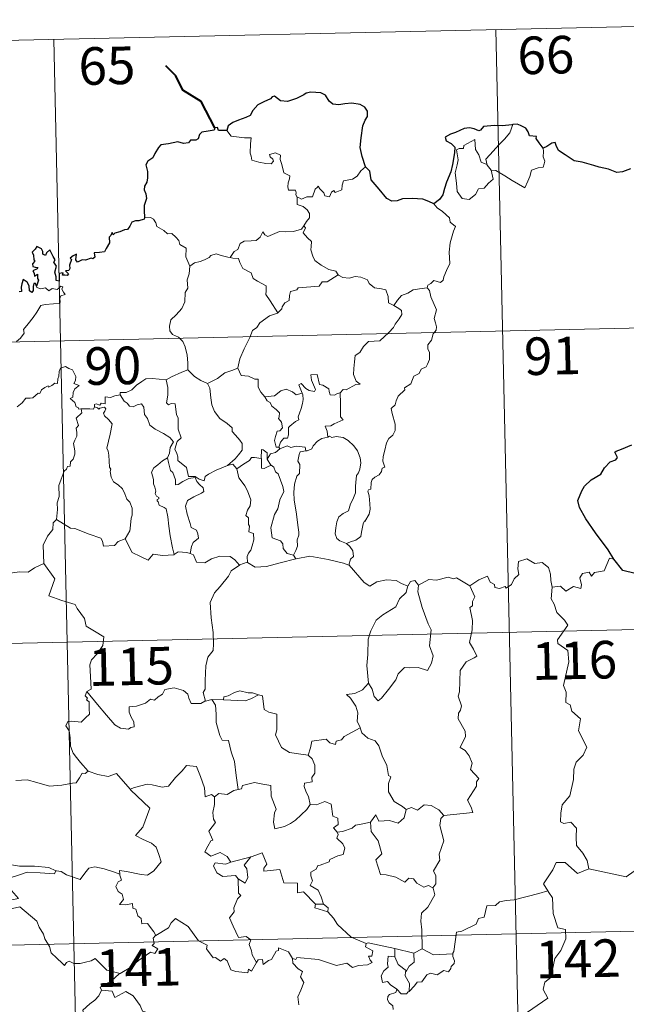
# Model space of a CAD drawing. Units: metres. Extents: x 650601 to 655121, y 4743566 to 4746635.
# Drawn here: x 651049 to 651170, y 4745677 to 4745874 of the extents above; entities that cross this region are included whole.
import ezdxf
from ezdxf.enums import TextEntityAlignment as Align

# ---------------------------------------------------------------- set-up
doc = ezdxf.new("R2010")
doc.units = ezdxf.units.M
doc.header["$MEASUREMENT"] = 0
doc.layers.add('Level 63', color=7, linetype='Continuous', lineweight=0)
doc.styles.add('Arial', font='ARIAL.TTF', dxfattribs={"height": 0.2})

msp = doc.modelspace()

# ---------------------------------------------------------------- linework, layer by layer
at = {"layer": 'Level 63', "linetype": 'Continuous', "lineweight": 0}
for points in [[(650967.91, 4745867.74), (651232.68, 4745873.64)], [(651144.42, 4745871.67), (651149.79, 4745630.8)], [(651056.16, 4745869.7), (651061.53, 4745628.84)], [(651142.69, 4745844.58), (651142.4, 4745845.75), (651143.23, 4745846.63), (651145.08, 4745848.72), (651146.16, 4745849.79), (651147.19, 4745851.03), (651147.79, 4745852.67)], [(651090.73, 4745851.5), (651091.61, 4745850.34), (651094.21, 4745850.02), (651095.55, 4745850.03), (651095.43, 4745848.87), (651095.4, 4745846.98), (651095.6, 4745846.37), (651095.72, 4745845.58), (651097.13, 4745845.15), (651098.51, 4745844.89), (651099.57, 4745844.87), (651100.05, 4745845.41), (651099.89, 4745845.81), (651099.37, 4745846.27), (651099.22, 4745846.69), (651100.43, 4745847.04), (651101.41, 4745846.58), (651101.39, 4745845.71), (651101.71, 4745844.7), (651102.09, 4745843.04), (651103.29, 4745842.47), (651103.22, 4745841.82), (651102.98, 4745841.08), (651102.91, 4745840.23), (651103.03, 4745839.58), (651104.43, 4745839.6), (651104.56, 4745839.07), (651104.47, 4745838.7), (651104.78, 4745838.14)], [(651143.45, 4745843.61), (651143.88, 4745841.75), (651142.93, 4745841.01), (651142.06, 4745840), (651140.96, 4745839.87), (651140.37, 4745838.72), (651139.11, 4745837.7), (651137.67, 4745837.91), (651136.69, 4745839.3), (651136.57, 4745840.95), (651136.3, 4745843.02), (651136.7, 4745844.65), (651136.86, 4745845.66), (651136.55, 4745847.62), (651137.11, 4745847.94), (651137.96, 4745847.93), (651138.02, 4745848.52), (651140.24, 4745849.69), (651140.33, 4745847.68), (651141.02, 4745846.67), (651141.49, 4745845.18)], [(651153.86, 4745847.96), (651153.89, 4745847.31), (651153.84, 4745846.25), (651154.21, 4745845.41), (651154.04, 4745844.82), (651153.85, 4745844.17), (651152.85, 4745844.04), (651151.52, 4745843.6), (651151.18, 4745842.34), (651150.79, 4745841.35), (651150.16, 4745840.04)], [(651118.36, 4745844.22), (651117.44, 4745843.44), (651116.7, 4745842.35), (651115.82, 4745841.79), (651114.01, 4745841.48), (651113.71, 4745840.55), (651113.69, 4745839.67), (651112.33, 4745839.15), (651112.06, 4745839.5), (651111.6, 4745839.18), (651111.19, 4745838.23), (651110.25, 4745838.48), (651110.05, 4745839.03), (651109.29, 4745839.88), (651108.94, 4745840.4), (651108.79, 4745840.15), (651108.31, 4745839.77), (651107.81, 4745838.27), (651106.65, 4745838.24), (651105.6, 4745837.79), (651104.91, 4745838.2), (651104.78, 4745838.14)], [(651141.49, 4745845.18), (651142.59, 4745844.71), (651142.69, 4745844.58)], [(651142.69, 4745844.58), (651143.45, 4745843.61)], [(651150.16, 4745840.04), (651147.67, 4745841.53), (651146.19, 4745842.48), (651144.38, 4745843.54), (651143.45, 4745843.61)], [(651104.78, 4745838.14), (651104.75, 4745836.71), (651105.96, 4745836.32), (651106.77, 4745835.68), (651107.23, 4745834.92), (651107.21, 4745834.06), (651106.63, 4745833.35), (651106.11, 4745832.49)], [(651132.05, 4745836.85), (651132.69, 4745836.08), (651133.78, 4745835.35), (651135.13, 4745834.08), (651135.3, 4745833.21), (651136.33, 4745832.33), (651135.94, 4745831.4), (651135.27, 4745829.09), (651135.08, 4745827.22), (651135.19, 4745824.95), (651134.54, 4745823.53), (651134.01, 4745822.26), (651133.9, 4745821.6), (651133.37, 4745821.15), (651132.04, 4745821.56), (651131.46, 4745820.91), (651130.84, 4745820.59), (651130.69, 4745820.05)], [(651074.29, 4745834.06), (651075.45, 4745834.12), (651076.06, 4745833.81), (651076.52, 4745833.03), (651076.73, 4745832.34), (651078.11, 4745831.51), (651078.85, 4745830.84), (651079.71, 4745830.93), (651080.55, 4745830.17), (651081.13, 4745829.54), (651081.34, 4745828.75), (651082.58, 4745827.97), (651082.51, 4745826.29), (651083.3, 4745824.42)], [(651091.36, 4745826.1), (651092.17, 4745827.34), (651092.9, 4745827.76), (651093.4, 4745828.93), (651094.17, 4745829.39), (651095.55, 4745829.46), (651096.59, 4745829.53), (651097.37, 4745830.2), (651097.89, 4745831.23), (651098.31, 4745830.67), (651098.9, 4745830.32), (651100.32, 4745830.93), (651101.22, 4745831.34), (651102.39, 4745831.25), (651104.03, 4745831.33), (651105.6, 4745831.76), (651106.11, 4745832.49)], [(651106.11, 4745832.49), (651106.38, 4745832.08), (651105.95, 4745831.07), (651106.8, 4745830.07), (651107.6, 4745829.31), (651107.55, 4745828.35), (651107.48, 4745827.64), (651107.89, 4745826.41), (651108.25, 4745825.54), (651109.52, 4745824.63), (651111.08, 4745823.75), (651112.44, 4745823.38), (651112.95, 4745822.65)], [(651083.3, 4745824.42), (651084.26, 4745825.06), (651085.37, 4745825.32), (651086.28, 4745825.68), (651087.16, 4745826.1), (651087.55, 4745826.5), (651088.59, 4745826.84), (651089.58, 4745826.54), (651090.93, 4745826.18), (651091.36, 4745826.1)], [(651083.3, 4745824.42), (651083.17, 4745822.86), (651082.8, 4745821.67), (651082.93, 4745820.02), (651082.37, 4745819.15), (651082.32, 4745817.3), (651081.74, 4745815.92), (651080.61, 4745814.66), (651079.56, 4745813.7), (651079.29, 4745812.41), (651079.35, 4745811.47), (651079.86, 4745810.77), (651081.09, 4745810.19), (651081.9, 4745809.33), (651082.39, 4745808.28), (651082.78, 4745806.6), (651082.91, 4745805.07), (651082.9, 4745803.66)], [(651091.36, 4745826.1), (651091.94, 4745825.97), (651093.02, 4745825.95), (651093.34, 4745825.16), (651093.91, 4745823.92), (651095.58, 4745823.1), (651095.96, 4745821.93), (651096.8, 4745821.4), (651098.58, 4745820.48), (651098.53, 4745819.46), (651098.51, 4745818.73), (651099.33, 4745817.45), (651100.91, 4745815.08)], [(651112.95, 4745822.65), (651110.74, 4745821.29), (651109.73, 4745821.25), (651109.14, 4745820.43), (651104.94, 4745820.1), (651104.67, 4745819.69), (651103.45, 4745819.35), (651103.21, 4745818.57), (651103.18, 4745817.54), (651102.28, 4745817.08), (651101.78, 4745816.26), (651101.71, 4745815.85), (651100.91, 4745815.08)], [(651112.95, 4745822.65), (651112.97, 4745822.6), (651113.85, 4745822.17), (651115.11, 4745822.02), (651116.3, 4745822.34), (651117.45, 4745822.2), (651118.81, 4745821.67), (651119.12, 4745820.92), (651120.18, 4745820.1), (651121.57, 4745819.87), (651122.45, 4745819.67), (651122.94, 4745818.35), (651122.98, 4745817.05), (651124.03, 4745816.56)], [(651048.75, 4745809.37), (651049.54, 4745810.05), (651050.25, 4745810.99), (651050.1, 4745811.72), (651051.03, 4745812.88), (651052.05, 4745814.14), (651052.82, 4745815.2), (651053.57, 4745816.53), (651054.44, 4745816.77), (651056.1, 4745816.85), (651057.41, 4745816.92), (651057.42, 4745817.25), (651057.39, 4745817.97), (651057.59, 4745818.48), (651058.44, 4745818.77), (651058.09, 4745819.21), (651057.76, 4745819.82), (651057.95, 4745820.29), (651057.61, 4745820.43), (651057.18, 4745820.02), (651056.86, 4745819.72), (651055.88, 4745819.96), (651055.17, 4745819.46), (651054.51, 4745820.1), (651053.56, 4745819.9), (651052.79, 4745820.12), (651052.71, 4745820.42)], [(651130.69, 4745820.05), (651131.13, 4745819.57), (651131.46, 4745818.3), (651132.54, 4745815.69), (651132.12, 4745813.95), (651132.33, 4745813.06), (651132.59, 4745812.25), (651132.46, 4745811.63), (651131.92, 4745810.87), (651131.59, 4745809.65), (651130.83, 4745808.67), (651130.85, 4745807.9), (651131.19, 4745807.14), (651131.16, 4745805.78), (651130.73, 4745804.85), (651130.52, 4745804.3), (651129.48, 4745803.81), (651129.07, 4745802.95), (651128.01, 4745802.44), (651127.74, 4745801.74), (651127.44, 4745800.88), (651126.2, 4745800.09), (651126.21, 4745799.68), (651124.93, 4745798.4), (651124.49, 4745797.5), (651124.33, 4745796.7), (651123.5, 4745795.94), (651123.74, 4745794.98), (651124.32, 4745792.87), (651124.31, 4745791.56), (651123.86, 4745790.62), (651123.03, 4745789.96), (651122.56, 4745789.13), (651122.23, 4745787.64), (651121.9, 4745786.39), (651121.83, 4745785.44), (651122.07, 4745784.84), (651122.27, 4745784.23), (651121.72, 4745784.05), (651121.61, 4745783.4), (651121.09, 4745782.74), (651120.26, 4745782.24), (651119.69, 4745781.8), (651119.51, 4745781.18), (651119.42, 4745779.85), (651118.96, 4745779.69), (651118.88, 4745779.45), (651119.09, 4745778.5), (651119.22, 4745776.94), (651119.33, 4745775.83), (651119.14, 4745774.87)], [(651124.03, 4745816.56), (651124.75, 4745817.6), (651125.58, 4745818.51), (651126.83, 4745819.02), (651127.89, 4745819.68), (651129.14, 4745819.9), (651130.69, 4745820.05)], [(651124.03, 4745816.56), (651125.05, 4745815.92), (651125.59, 4745815.52), (651125.61, 4745814.76), (651125.09, 4745813.9), (651124.28, 4745812.79), (651123.99, 4745812.14), (651123.04, 4745811.16), (651121.23, 4745809.46), (651118.97, 4745809.32), (651117.98, 4745808.37), (651117.24, 4745807.15), (651116.35, 4745806.53), (651116.21, 4745805.26), (651116.09, 4745803.96), (651116.02, 4745802.79), (651116.51, 4745801.41), (651117.3, 4745800.8), (651116.46, 4745800.78), (651114.55, 4745799.69), (651113.96, 4745799.74), (651113.31, 4745799.09)], [(650969.24, 4745807.52), (651322.27, 4745815.39)], [(651100.91, 4745815.08), (651100.8, 4745814.98), (651099.23, 4745814.48), (651097.3, 4745813.05), (651096.73, 4745812.18), (651095.81, 4745811.54), (651095.31, 4745810.14), (651094.2, 4745807.86), (651093.3, 4745805.92), (651092.89, 4745804.1), (651092.92, 4745804.04)], [(651061.66, 4745795.92), (651061.58, 4745795.92), (651061.2, 4745795.82), (651061.04, 4745796.17), (651060.66, 4745796.32), (651060.37, 4745797.19), (651059.45, 4745797.95), (651059.95, 4745798.25), (651060.02, 4745799.19), (651060.35, 4745799.91), (651061.22, 4745800.56), (651060.17, 4745800.96), (651060.51, 4745801.56), (651060.58, 4745802.39), (651059.91, 4745803.66), (651059.15, 4745803.99), (651058.5, 4745804.37), (651057.53, 4745804.02), (651057.27, 4745803.39), (651057.19, 4745802.43), (651056.97, 4745801.92), (651056.95, 4745800.96), (651056.36, 4745801.03), (651055.79, 4745800.53), (651055.09, 4745800.2), (651055.08, 4745800.51), (651054.39, 4745800.18), (651053.75, 4745799.67), (651053.42, 4745798.93), (651053.06, 4745799.04), (651052.01, 4745798.11), (651051.49, 4745798.06), (651050.6, 4745798), (651049.84, 4745797.09), (651048.89, 4745796.31)], [(651078.59, 4745801.68), (651078.58, 4745801.69), (651079.7, 4745802.26), (651081.75, 4745803.21), (651082.9, 4745803.66)], [(651082.9, 4745803.66), (651084.29, 4745802.37), (651085.53, 4745801.53), (651086.85, 4745800.95)], [(651092.92, 4745804.04), (651091.68, 4745803.57), (651090.29, 4745803.1), (651088.87, 4745801.98), (651086.85, 4745800.95)], [(651092.92, 4745804.04), (651093.57, 4745802.57), (651095.05, 4745802.42), (651096.3, 4745801.83), (651096.95, 4745801.8), (651096.94, 4745800.22), (651097.53, 4745799.2), (651098.29, 4745798.31)], [(651113.31, 4745799.09), (651112.78, 4745798.96), (651112.23, 4745798.64), (651111.31, 4745798.72), (651111.15, 4745799.33), (651111.04, 4745799.92), (651109.88, 4745800.6), (651109.2, 4745800.74), (651108.76, 4745802.76), (651107.48, 4745802.71), (651107.62, 4745801.65), (651108.39, 4745799.75), (651108.19, 4745799.37), (651107.15, 4745799.59), (651106.49, 4745799.94), (651105.57, 4745800.99), (651105.09, 4745800.72), (651105.74, 4745799.04)], [(651069.43, 4745798.72), (651069.44, 4745799.13), (651070.59, 4745799.16), (651071.75, 4745799.68), (651072.69, 4745800.62), (651073.76, 4745801.39), (651074.55, 4745801.92), (651075.79, 4745801.96), (651078.59, 4745801.68), (651078.58, 4745801.69)], [(651090.87, 4745784.58), (651088.56, 4745783.65), (651087.05, 4745782.84), (651086.4, 4745782.38), (651086.16, 4745781.5), (651085.2, 4745781.84), (651084.38, 4745782.41), (651083.05, 4745782.38), (651082.63, 4745784.15), (651080.95, 4745785.58), (651080.91, 4745786.33), (651080.75, 4745786.95), (651080.34, 4745787.83), (651080.81, 4745789.36), (651081.58, 4745790.08), (651081.02, 4745791.82), (651081.02, 4745794.07), (651080.64, 4745794.71), (651080.43, 4745796.87), (651079.59, 4745796.99), (651079.08, 4745796.7), (651078.68, 4745797.13), (651078.93, 4745798.61), (651078.95, 4745800.14), (651078.58, 4745801.69)], [(651086.85, 4745800.95), (651087.3, 4745800), (651087.51, 4745798.11), (651087.7, 4745796.72), (651088.27, 4745795.38), (651089.33, 4745794), (651090.76, 4745792.96), (651091.79, 4745792.08), (651091.76, 4745791.4), (651092.45, 4745790.64), (651093.31, 4745789.65), (651093.74, 4745788.97), (651093.78, 4745787.61), (651093.03, 4745786.71), (651092.38, 4745785.94), (651090.87, 4745784.58)], [(651069.43, 4745798.72), (651068.38, 4745798.47), (651067.51, 4745798.19), (651066.45, 4745798.28), (651066.43, 4745796.89), (651065.61, 4745797.06), (651065.39, 4745796.62), (651064.62, 4745796.92), (651064.31, 4745796.78), (651064.33, 4745796.31), (651064.33, 4745796.3)], [(651078.87, 4745786.1), (651079.29, 4745787.04), (651079.42, 4745788.2), (651080.04, 4745789.34), (651079.36, 4745790.19), (651078.08, 4745790.98), (651076.39, 4745791.86), (651075.32, 4745792.61), (651074.9, 4745793.95), (651074.29, 4745794.74), (651074.13, 4745796.21), (651073.68, 4745796.91), (651072.85, 4745796.68), (651072.04, 4745796.32), (651071.29, 4745796.43), (651070.83, 4745797.03), (651070.23, 4745797.44), (651069.43, 4745798.72)], [(651098.29, 4745798.31), (651100.21, 4745798.53), (651101.49, 4745799.47), (651102.53, 4745799.86), (651103.84, 4745799.29), (651104.58, 4745798.71), (651105.74, 4745799.04)], [(651105.74, 4745799.04), (651105.86, 4745798.71), (651105.97, 4745797.75), (651105.83, 4745796.99), (651105.53, 4745795.94), (651105.23, 4745795.02), (651104.97, 4745794.3), (651105.11, 4745793.73), (651104.45, 4745793.36), (651103.27, 4745792.46), (651103.01, 4745792.15), (651103.01, 4745790.72), (651102.81, 4745790.03), (651102.11, 4745790.01), (651101.4, 4745789.22), (651101.06, 4745788.22)], [(651113.31, 4745799.09), (651113.42, 4745797.02), (651113.43, 4745795.43), (651113.42, 4745794.3), (651113.92, 4745793.68), (651112.15, 4745792.89), (651111.48, 4745792.5), (651110.31, 4745792.43), (651110.73, 4745791.41), (651110.85, 4745790.24)], [(651098.29, 4745798.31), (651098.79, 4745797.49), (651099.36, 4745797.14), (651099.67, 4745796.46), (651100.56, 4745795.75), (651101.21, 4745795.08), (651101.13, 4745794.27), (651101.01, 4745793.99), (651101.61, 4745793.25), (651101.82, 4745792.09), (651101.28, 4745791.49), (651100.75, 4745791.45), (651100.42, 4745790.39), (651100.24, 4745789.58), (651100.57, 4745788.21), (651101.06, 4745788.22)], [(651056.75, 4745773.77), (651056.91, 4745775.76), (651056.88, 4745777.09), (651057.23, 4745778.37), (651057.15, 4745780.56), (651057.68, 4745781.82), (651058.22, 4745783.42), (651058.68, 4745783.84), (651058.94, 4745784.38), (651059.42, 4745784.45), (651059.51, 4745785.34), (651060.05, 4745785.87), (651060.37, 4745786.87), (651060.39, 4745787.52), (651060.09, 4745788.98), (651060.39, 4745789.64), (651060.79, 4745790.45), (651060.76, 4745791.19), (651060.66, 4745792.04), (651061.14, 4745792.56), (651060.65, 4745794.01), (651061.79, 4745795.13), (651061.66, 4745795.92)], [(651064.33, 4745796.3), (651064.09, 4745795.86), (651063.38, 4745795.91), (651062.02, 4745795.88), (651061.66, 4745795.92)], [(651064.33, 4745796.3), (651064.93, 4745796.13), (651065.14, 4745795.81), (651065.38, 4745796.05), (651066.29, 4745796.24), (651066.55, 4745795.9), (651066.38, 4745795.46), (651066.12, 4745795.05), (651066.27, 4745794.53), (651067.11, 4745793.74), (651067.8, 4745792.92), (651067.45, 4745790.83), (651066.78, 4745788.06), (651067, 4745787.46), (651067.18, 4745786.66), (651067.3, 4745784.26), (651067.58, 4745783.85), (651067.45, 4745783.41), (651067.6, 4745782.26), (651068.09, 4745781.29), (651069.05, 4745780.7), (651069.91, 4745779.94), (651070.34, 4745778.92), (651070.76, 4745777.88), (651071.35, 4745777.27), (651071.84, 4745776.04), (651071.84, 4745774.69), (651071.62, 4745774.09), (651071.45, 4745771.98), (651071.35, 4745771.5), (651070.43, 4745769.93)], [(651110.85, 4745790.24), (651109.65, 4745789.98), (651108.8, 4745789.44), (651107.97, 4745788.48), (651107.65, 4745787.94), (651106.75, 4745787.51), (651106.5, 4745787.48)], [(651110.85, 4745790.24), (651111.23, 4745790.43), (651111.68, 4745790.15), (651112.56, 4745790.36), (651113.92, 4745790.14), (651114.93, 4745789.58), (651116.05, 4745788.54), (651116.82, 4745787.52), (651117.3, 4745786.08), (651117.48, 4745785.08), (651117.27, 4745783.84), (651116.97, 4745783.11), (651116.56, 4745782.59), (651116.47, 4745781.2), (651116.4, 4745780.47), (651116.42, 4745779.09), (651115.84, 4745777.77), (651115.4, 4745776.94), (651114.98, 4745775.54), (651113.96, 4745774.98), (651113.09, 4745774.34), (651112.65, 4745773.3), (651112.44, 4745772.1), (651112.36, 4745770.94), (651112.65, 4745770.01), (651113.28, 4745769.53), (651114.57, 4745769)], [(651098.79, 4745785.84), (651098.73, 4745787.12), (651097.96, 4745787.69), (651097.61, 4745787.75), (651097.59, 4745786.01)], [(651101.32, 4745787.88), (651100.45, 4745787.2), (651099.44, 4745786.89), (651098.79, 4745785.84)], [(651101.06, 4745788.22), (651101.32, 4745787.88)], [(651101.32, 4745787.88), (651102.77, 4745788.49), (651103.49, 4745788.2), (651104.58, 4745788.44), (651106.32, 4745788.24), (651106.5, 4745787.48)], [(651106.5, 4745787.48), (651105.36, 4745787.33), (651105.18, 4745786.77), (651104.88, 4745785.47), (651105.3, 4745784.8), (651105.22, 4745782.99), (651104.71, 4745782.42), (651104.19, 4745780.82), (651104.06, 4745779.21), (651104.15, 4745777.75), (651104.65, 4745774.86), (651104.91, 4745772.64), (651105.05, 4745771.23), (651105.11, 4745770.67), (651104.77, 4745769.75), (651104.8, 4745768.47), (651104.51, 4745767.6), (651104.02, 4745766.66)], [(651078.87, 4745786.1), (651077.85, 4745785.49), (651076.97, 4745784.72), (651076.15, 4745784.11), (651075.68, 4745783.26), (651076.06, 4745781.76), (651076.06, 4745780.94), (651076.35, 4745780.27), (651076.51, 4745779.47), (651076.4, 4745778.97), (651076.65, 4745778.43), (651077.11, 4745778.17), (651077.17, 4745777.94), (651076.79, 4745777.79), (651076.8, 4745777.5), (651077.03, 4745777.35), (651077.19, 4745776.68), (651078.19, 4745776.22), (651078.6, 4745775.9), (651078.92, 4745774.35), (651079.14, 4745772.48), (651079.43, 4745770.52), (651079.84, 4745768.1), (651080.22, 4745766.78)], [(651083.4, 4745766.98), (651083.68, 4745768.38), (651084, 4745769.2), (651085.08, 4745770.07), (651084.93, 4745770.95), (651084.65, 4745771.69), (651083.57, 4745772.22), (651083.41, 4745773.02), (651082.82, 4745774.89), (651082.45, 4745776.45), (651082.85, 4745777.58), (651084.11, 4745778.33), (651085.64, 4745779.05), (651086.12, 4745779.36), (651086.01, 4745780.15), (651085.26, 4745780.78), (651084.71, 4745781.4), (651084.39, 4745782.17), (651083.14, 4745782), (651081.95, 4745781.37), (651081.03, 4745780.81), (651080.49, 4745780.75), (651080.49, 4745781.74), (651079.95, 4745783.15), (651079.46, 4745783.55), (651079.07, 4745785.16), (651078.87, 4745786.1)], [(651090.87, 4745784.58), (651091.92, 4745784.85), (651092.68, 4745783.91)], [(651097.59, 4745786.01), (651096.26, 4745786.2), (651095.63, 4745786.16), (651095.22, 4745785.57), (651094.02, 4745784.84), (651092.68, 4745783.91)], [(651097.59, 4745786.01), (651097.6, 4745785.95), (651097.66, 4745784.02), (651098.16, 4745783.95), (651098.8, 4745784.29), (651099.55, 4745784.63)], [(651098.79, 4745785.84), (651099.5, 4745784.66), (651099.55, 4745784.63)], [(651092.68, 4745783.91), (651093.1, 4745782.14), (651093.74, 4745781.25), (651094.33, 4745780.5), (651094.87, 4745779.54), (651095.5, 4745777.75), (651095.37, 4745776.51), (651094.83, 4745775.63), (651094.5, 4745774.6), (651095.07, 4745774.13), (651095.02, 4745772.82), (651095.24, 4745772.44), (651095.08, 4745771.31), (651096.05, 4745770.98), (651096.13, 4745769.7), (651095.8, 4745768.5), (651095.51, 4745767.69), (651095.05, 4745767.07), (651094.77, 4745766.41), (651094.87, 4745765.21)], [(651099.55, 4745784.63), (651100.08, 4745784.27), (651100.42, 4745783.31), (651100.98, 4745782.89), (651101.86, 4745780.36), (651102.11, 4745779.38), (651101.31, 4745777.73), (651100.86, 4745775.91), (651100.2, 4745774.77), (651099.48, 4745772.13), (651099.79, 4745770.13), (651101.43, 4745769.55), (651101.86, 4745768.93), (651101.94, 4745768.01), (651102.77, 4745766.98), (651104.02, 4745766.66)], [(651056.75, 4745773.77), (651056.05, 4745773.13), (651055.98, 4745771.8), (651054.94, 4745770.43), (651054.05, 4745768.65), (651054.17, 4745765.02)], [(651070.43, 4745769.93), (651069, 4745769.38), (651068.27, 4745768.57), (651066.11, 4745768.45), (651065.9, 4745769.49), (651065.54, 4745770.04), (651063.23, 4745770.88), (651060.38, 4745771.97), (651059.54, 4745772.07), (651056.75, 4745773.77)], [(651119.14, 4745774.87), (651118.26, 4745773.41), (651118.17, 4745773.52), (651117.92, 4745772.93), (651117.61, 4745771.27), (651117.47, 4745770.39), (651116.44, 4745769.69), (651115.4, 4745769.34), (651114.57, 4745769)], [(651080.22, 4745766.78), (651080.13, 4745766.71), (651077.85, 4745766.61), (651076.04, 4745766.85), (651074.99, 4745765.68), (651073.51, 4745766.42), (651071.8, 4745767.18), (651070.43, 4745769.93)], [(651083.4, 4745766.98), (651082.75, 4745767.21), (651081.02, 4745767.32), (651080.22, 4745766.78)], [(651114.57, 4745769), (651115.29, 4745768.43), (651115.89, 4745767.55), (651115.96, 4745766.37), (651115.42, 4745765.84), (651115.04, 4745764.68)], [(651054.17, 4745765.02), (651052.33, 4745764.16), (651051.04, 4745763.25), (651049.31, 4745763.33), (651047.95, 4745763.13), (651046.54, 4745762.93), (651044.27, 4745763.76), (651042.78, 4745764.74), (651039.71, 4745766)], [(651093.22, 4745764.64), (651092.34, 4745765.76), (651091.35, 4745766.4), (651089.29, 4745766.48), (651087.65, 4745765.94), (651086.33, 4745765.14), (651084.66, 4745765.28), (651084.05, 4745766.73), (651083.4, 4745766.98)], [(651094.87, 4745765.21), (651094.74, 4745765.3), (651093.31, 4745764.71), (651093.22, 4745764.64)], [(651104.47, 4745765.91), (651101.35, 4745765.13), (651098.62, 4745764.38), (651096.39, 4745764.28), (651094.87, 4745765.21)], [(651104.02, 4745766.66), (651104.47, 4745765.91)], [(651115.04, 4745764.68), (651113.98, 4745765.08), (651110.91, 4745765.81), (651107.3, 4745766.45), (651104.53, 4745765.92), (651104.47, 4745765.91)], [(651139.21, 4745760.52), (651141.04, 4745761.71), (651142.74, 4745762.44), (651143.29, 4745761.29), (651144.15, 4745760.82), (651144.17, 4745760.19), (651145.11, 4745760.01), (651146.26, 4745760.42), (651146.47, 4745760.07), (651147.5, 4745760.82), (651148.05, 4745761.94), (651149, 4745762.82), (651148.78, 4745763.94), (651148.95, 4745765.4), (651150.58, 4745765.93), (651152.17, 4745764.98), (651153.66, 4745765.17), (651154.89, 4745764.21), (651155.29, 4745762.87), (651155.37, 4745761.6), (651155.62, 4745760.3)], [(651167.92, 4745765.9), (651167.11, 4745766.04), (651166.04, 4745763.54), (651164.09, 4745763.2), (651163.48, 4745762.47), (651163.04, 4745763.25), (651161.73, 4745762.99), (651161.17, 4745762.12), (651161.51, 4745760.73), (651161.38, 4745760), (651159.91, 4745760.42), (651158.38, 4745759.5), (651157.3, 4745760.47), (651155.62, 4745760.3)], [(651054.17, 4745765.02), (651056.37, 4745761.91), (651055.22, 4745758.55), (651057.75, 4745757.58), (651060.45, 4745756.78), (651060.87, 4745755.98), (651062.28, 4745754.04), (651062.61, 4745752.47), (651064.33, 4745751.49), (651066.16, 4745750.36), (651065.98, 4745748.61), (651064.81, 4745746.97), (651063.68, 4745745.74), (651063.35, 4745744.74), (651063.51, 4745742.41), (651063.61, 4745739.92), (651062.77, 4745739.41)], [(651093.22, 4745764.64), (651091.55, 4745763.52), (651091.06, 4745762.49), (651089.35, 4745760.42), (651088.27, 4745759.16), (651087.41, 4745757.18), (651087.56, 4745754.13), (651087.97, 4745751.21), (651088.04, 4745748.98), (651088, 4745747.61), (651086.9, 4745746.27), (651086.54, 4745744.57), (651086.42, 4745741.66), (651086.39, 4745739.93), (651085.99, 4745739.26), (651086.45, 4745737.5)], [(651126.81, 4745760.46), (651125.57, 4745761.01), (651124.5, 4745761.62), (651122.55, 4745761.71), (651120.68, 4745761.34), (651119.27, 4745760.49), (651118.09, 4745761.23), (651115.14, 4745764.64), (651115.04, 4745764.68)], [(651128.99, 4745760.7), (651128.22, 4745761.59), (651127.36, 4745761.4), (651126.81, 4745760.46)], [(651139.21, 4745760.52), (651136.57, 4745762.15), (651135.95, 4745761.91), (651134.89, 4745762.29), (651132.58, 4745761.67), (651131.02, 4745761.8), (651128.99, 4745760.7)], [(651126.81, 4745760.46), (651126.77, 4745760.36), (651126.51, 4745759.21), (651125.17, 4745757.97), (651124.42, 4745756.36), (651121.83, 4745754.76), (651120.54, 4745753.68), (651119.48, 4745751.57), (651118.9, 4745749.88), (651118.87, 4745746.84), (651118.65, 4745744.61), (651118.99, 4745741.1)], [(651128.99, 4745760.7), (651128.83, 4745759.32), (651129.73, 4745756.19), (651130.88, 4745752.98), (651131.49, 4745751.77), (651131.15, 4745748.56), (651131.87, 4745746.58), (651131.55, 4745745.1), (651130.75, 4745743.64), (651128.89, 4745744.22), (651127.09, 4745744.13), (651126.14, 4745744.21), (651124.89, 4745742.93), (651124.47, 4745741.75), (651122.95, 4745739.82), (651121.59, 4745738.07), (651120.94, 4745737.56), (651120.11, 4745738.41), (651119.74, 4745739.89), (651118.99, 4745741.1)], [(651134.03, 4745714.64), (651139.79, 4745715.23), (651139.49, 4745716.32), (651138.72, 4745717.72), (651140.56, 4745720.55), (651140.51, 4745721.4), (651141.04, 4745722.04), (651139.35, 4745723.88), (651139.68, 4745725.11), (651139.1, 4745726.58), (651138.29, 4745727.64), (651137.3, 4745728.23), (651138.35, 4745730.46), (651138.25, 4745731.48), (651136.88, 4745734), (651136.93, 4745735.11), (651137.37, 4745735.7), (651137.55, 4745736.55), (651136.91, 4745738.52), (651137.13, 4745739.38), (651137.28, 4745743.63), (651138.47, 4745745.38), (651140.08, 4745746.13), (651140.61, 4745746.49), (651139.97, 4745747.92), (651139.16, 4745749.21), (651139.65, 4745751.73), (651139.73, 4745753.6), (651139.24, 4745756.23), (651139.72, 4745756.53), (651139.76, 4745757.4), (651140.2, 4745758.37), (651139.21, 4745760.52)], [(651155.62, 4745760.3), (651155.42, 4745757.91), (651156.04, 4745756.87), (651156.59, 4745755.22), (651158.11, 4745753.68), (651158.78, 4745752.67), (651156.68, 4745749.74), (651156.77, 4745749.01), (651158.75, 4745747.61), (651158.98, 4745745.34), (651157.9, 4745740.6), (651158.46, 4745739.3), (651158.38, 4745737.26), (651159.25, 4745736.77), (651159.54, 4745735.48), (651161.31, 4745733.99), (651160.93, 4745731.59), (651162.55, 4745728.34), (651161.83, 4745726.71), (651160.41, 4745725.33), (651159.94, 4745723.94), (651159.93, 4745721.85), (651159.15, 4745718.62), (651157.63, 4745716.77), (651157.35, 4745715.13), (651157.32, 4745713.42), (651157.94, 4745713.07), (651159.39, 4745713.35), (651160.53, 4745712.11), (651160.45, 4745710.32), (651160.52, 4745708.64), (651161.75, 4745707.16), (651162.61, 4745705.68), (651162.99, 4745704.02)], [(650882.32, 4745745.34), (651411.87, 4745757.14)], [(651086.45, 4745737.5), (651086.34, 4745737.47), (651085.55, 4745737.04), (651083.57, 4745737.05), (651083.1, 4745738.08), (651082.9, 4745738.9), (651082.04, 4745739.64), (651080.19, 4745740.17), (651078.34, 4745739.82), (651077.89, 4745738.9), (651077, 4745738.35), (651076.26, 4745737.73), (651075.51, 4745737.88), (651074.46, 4745737.1), (651072.69, 4745736.52), (651071.19, 4745736.38), (651071.19, 4745735.33), (651071.65, 4745734.3), (651072.13, 4745733.4), (651072.2, 4745732.38), (651071.57, 4745732.27), (651071.06, 4745731.92), (651069.48, 4745732.1), (651068.36, 4745732.79), (651066.7, 4745734.73), (651064.92, 4745736.86), (651062.77, 4745739.41)], [(651118.99, 4745741.1), (651117.76, 4745739.75), (651116.28, 4745739.06), (651114.61, 4745738.86), (651115.42, 4745738.07), (651116.47, 4745736.51), (651116.83, 4745735.16), (651116.73, 4745733.46), (651117.32, 4745732.28), (651117.34, 4745732.18)], [(651062.77, 4745739.41), (651062.45, 4745738.59), (651062.9, 4745738.09), (651062.72, 4745737.76), (651063.27, 4745737.39), (651063.25, 4745735.98), (651063.29, 4745734.92), (651062.52, 4745734.17), (651061.62, 4745733.3), (651059.75, 4745733.53), (651059.01, 4745733.42), (651058.59, 4745732.59), (651059.22, 4745731.55), (651059.45, 4745730.18), (651059.5, 4745728.53), (651060.03, 4745727.14), (651060.71, 4745726.22), (651061.48, 4745725.23), (651063.03, 4745723.54)], [(651087.73, 4745737.81), (651086.45, 4745737.5)], [(651090.07, 4745737.75), (651087.73, 4745737.81)], [(651087.73, 4745737.81), (651088.42, 4745736.72), (651088.6, 4745734.88), (651088.57, 4745733.23), (651089.32, 4745730.67), (651089.79, 4745729.74), (651091.02, 4745729.64), (651091.55, 4745727.36), (651092.27, 4745725.43), (651092.56, 4745722.64), (651092.99, 4745719.84)], [(651097.03, 4745738.75), (651095.81, 4745739.16), (651094.95, 4745739.15), (651093.33, 4745739.59), (651092.24, 4745739.21), (651090.95, 4745738.58), (651090.11, 4745738.37), (651090.07, 4745737.75)], [(651090.07, 4745737.75), (651094.38, 4745737.55), (651095.47, 4745737.96), (651097.03, 4745738.75)], [(651106.95, 4745726.68), (651105.51, 4745726.94), (651103.19, 4745727.26), (651101.65, 4745728.24), (651100.42, 4745730.77), (651100.69, 4745731.74), (651100.66, 4745734.89), (651099.07, 4745735.28), (651098.15, 4745735.86), (651097.8, 4745738.55), (651097.05, 4745738.74), (651097.03, 4745738.75)], [(651117.34, 4745732.18), (651114.11, 4745730.46), (651113.6, 4745729.8), (651112.56, 4745729.48), (651112.42, 4745728.83), (651111.29, 4745729.16), (651110.52, 4745729.92), (651107.7, 4745729.48), (651107.41, 4745728.15), (651106.95, 4745726.68)], [(651117.34, 4745732.18), (651117.63, 4745731.15), (651118.85, 4745730.12), (651120.35, 4745729.6), (651121.08, 4745728.56), (651121.69, 4745726.59), (651122.63, 4745724.68), (651122.97, 4745722.65), (651123.46, 4745722.4), (651123, 4745721.04), (651123, 4745719.37), (651124.11, 4745717.43), (651125.76, 4745716.48), (651126.53, 4745715.84)], [(651106.95, 4745726.68), (651107.72, 4745725.96), (651108.26, 4745724.69), (651108.27, 4745723.09), (651107.67, 4745722.27), (651107.75, 4745721.4), (651106.21, 4745721.13), (651106.18, 4745720.47), (651106.54, 4745719.34), (651107.02, 4745718.47), (651107.37, 4745716.86)], [(651071.49, 4745719.81), (651071.4, 4745719.9), (651072.3, 4745720.26), (651074.84, 4745720.89), (651075.79, 4745720.79), (651077.81, 4745720.31), (651079.07, 4745720.5), (651080.48, 4745722.24), (651081.78, 4745723.58), (651082.67, 4745724.68), (651084.69, 4745724.44), (651085.48, 4745722.43), (651086.27, 4745720.17), (651086.38, 4745718.42), (651087.65, 4745718.86), (651088.26, 4745718.36)], [(651063.03, 4745723.54), (651062.47, 4745723.05), (651061.82, 4745723.11), (651061.34, 4745722.21), (651060.62, 4745721.21), (651059.92, 4745721.14), (651057.81, 4745720.71), (651055.34, 4745720.5), (651052.77, 4745721.27), (651050.85, 4745721.78), (651048.57, 4745721.63)], [(651063.03, 4745723.54), (651063.05, 4745723.52), (651064.96, 4745722.84), (651067, 4745722.45), (651068.72, 4745723.05), (651071.4, 4745719.9)], [(651107.37, 4745716.86), (651106.7, 4745715.87), (651104.39, 4745713.74), (651103.39, 4745713.08), (651102.25, 4745712.45), (651100.29, 4745711.98), (651100, 4745713.33), (651100.21, 4745715.16), (651100.53, 4745715.94), (651099.58, 4745718.54), (651099.48, 4745720.63), (651097.89, 4745720.89), (651096.23, 4745721.23), (651093.83, 4745720.63), (651093.63, 4745719.99), (651092.99, 4745719.84)], [(651069.37, 4745702.91), (651069.29, 4745703.69), (651070.68, 4745703.44), (651073.62, 4745702.88), (651074.88, 4745702.72), (651076.17, 4745703.6), (651077.59, 4745705.43), (651077.13, 4745706.86), (651076.6, 4745708.33), (651075.67, 4745709.1), (651074, 4745709.88), (651072.5, 4745710.65), (651073.98, 4745712.33), (651075.37, 4745716.13), (651071.49, 4745719.81)], [(651088.26, 4745718.36), (651088.27, 4745716.84), (651087.95, 4745715.24), (651088.04, 4745713.93), (651088.47, 4745713.28), (651087.12, 4745711.54), (651087.92, 4745709.72), (651087.52, 4745709.6), (651086.92, 4745708.53), (651086.3, 4745707.4), (651087.5, 4745706.55), (651089.37, 4745707.28), (651090.79, 4745706.47), (651091.5, 4745705.34)], [(651092.99, 4745719.84), (651092.14, 4745719.66), (651090.79, 4745718.88), (651089.12, 4745719.04), (651088.26, 4745718.36)], [(651107.37, 4745716.86), (651107.37, 4745716.84), (651108.64, 4745716.8), (651110.24, 4745717.47), (651111.56, 4745716.95), (651111.88, 4745714.52), (651112.84, 4745714.12), (651112.9, 4745712.86), (651112.01, 4745712.17), (651112.74, 4745711.36)], [(651126.53, 4745715.84), (651127.59, 4745716.29), (651128.74, 4745715.74), (651130.11, 4745716.8), (651131.48, 4745716.66), (651133.01, 4745715.77), (651134.03, 4745714.64)], [(651119.4, 4745713.36), (651120.42, 4745714.77), (651121.02, 4745713.54), (651123.16, 4745713.66), (651124.94, 4745713.12), (651126.12, 4745714.22), (651126.53, 4745715.84)], [(651134.03, 4745714.64), (651133.43, 4745714.05), (651133.25, 4745712.64), (651134.05, 4745709.61), (651133.08, 4745706.96), (651133.22, 4745705.72), (651131.97, 4745703.6), (651132.4, 4745702.61), (651132.44, 4745700.98), (651131.8, 4745700.22)], [(651119.4, 4745713.36), (651117.5, 4745712.96), (651116.37, 4745712.75), (651115.71, 4745712.11), (651113.77, 4745711.46), (651112.74, 4745711.36)], [(651131.8, 4745700.22), (651130.99, 4745700.7), (651130, 4745700.32), (651128.65, 4745701.17), (651128, 4745702), (651127.06, 4745702.14), (651126.23, 4745701.37), (651124.44, 4745702.36), (651122.54, 4745702.81), (651121.36, 4745702.86), (651120.46, 4745705.79), (651121.62, 4745706.97), (651120.94, 4745709.57), (651119.53, 4745711.43), (651119.4, 4745713.36)], [(651112.74, 4745711.36), (651112.96, 4745710.89), (651112.69, 4745710.16), (651113.85, 4745708.99), (651114.23, 4745708.15), (651113.93, 4745706.89), (651112.87, 4745706.61), (651111.29, 4745705.85), (651111.14, 4745705.42), (651109.36, 4745704.73), (651108.85, 4745704.68), (651108.57, 4745703.96), (651107.47, 4745703.37), (651107.48, 4745702.59), (651107.79, 4745701.64), (651107.36, 4745700.68), (651108.91, 4745699.74), (651109.57, 4745698.4), (651110.01, 4745696.93)], [(651091.5, 4745705.34), (651095.56, 4745706.43), (651095.52, 4745706.41)], [(651095.56, 4745706.43), (651095.52, 4745706.41), (651094.15, 4745704.75), (651094.7, 4745704.01), (651094.93, 4745702.28), (651094.37, 4745701.16), (651092.99, 4745702.02)], [(651108.4, 4745696.96), (651106.02, 4745699.4), (651104.83, 4745699.23), (651104.79, 4745701.15), (651102.08, 4745701.24), (651101.26, 4745703.87), (651098.11, 4745703.55), (651098.13, 4745704.12), (651098.72, 4745704.91), (651097.76, 4745707.18), (651096.47, 4745706.71), (651095.56, 4745706.43)], [(651041.69, 4745703.8), (651042.41, 4745703.7), (651044.32, 4745704.12), (651045.43, 4745704.51), (651047.37, 4745704.86), (651049.31, 4745704.56), (651052.3, 4745704.57), (651055.22, 4745704.25), (651056.58, 4745703.63)], [(651056.58, 4745703.63), (651056.7, 4745703.58), (651057.63, 4745703.45), (651058.7, 4745702.79), (651061.43, 4745701.89), (651062.35, 4745703.15), (651063.16, 4745704.11), (651064.36, 4745704.4), (651066.24, 4745704.01), (651068.07, 4745703.39), (651069.37, 4745702.91)], [(651091.5, 4745705.34), (651090.46, 4745704.94), (651088.39, 4745705.2), (651088.05, 4745704.6), (651088.74, 4745703.21), (651089.94, 4745702.46), (651092.41, 4745702.64), (651092.99, 4745702.02)], [(651162.99, 4745704.02), (651160.73, 4745703.07), (651158.23, 4745705.26), (651156.47, 4745705.26), (651155.8, 4745703.83), (651153.93, 4745701), (651154.75, 4745699.62)], [(651056.58, 4745703.63), (651056.32, 4745702.98), (651053.45, 4745703.21), (651050.88, 4745703.34), (651049.1, 4745702.71), (651047.29, 4745702.14), (651046.47, 4745701.16), (651047.27, 4745700.23), (651049.13, 4745698.11), (651048.14, 4745697.88), (651045.04, 4745697.54), (651043.46, 4745696.25)], [(651076.51, 4745690.71), (651076.13, 4745691.44), (651074.89, 4745693.08), (651073.77, 4745693), (651073.6, 4745694.11), (651072.98, 4745694.63), (651072.57, 4745695.93), (651071.97, 4745696.13), (651071.89, 4745697.09), (651070.54, 4745696.82), (651069.29, 4745696.88), (651070.11, 4745697.9), (651069.79, 4745698.92), (651069.04, 4745699.5), (651068.56, 4745700.49), (651069.05, 4745701.38), (651069.67, 4745701.77), (651069.39, 4745702.73), (651069.37, 4745702.91)], [(651162.99, 4745704.02), (651170.44, 4745702.42), (651171.98, 4745703.54)], [(651092.99, 4745702.02), (651093.04, 4745699.11), (651093.48, 4745698.65), (651092.87, 4745698.02), (651092.14, 4745696.23), (651092.18, 4745695.44), (651091.23, 4745694.24), (651091.96, 4745692.52), (651093.02, 4745690.31), (651094.55, 4745690.48), (651095.5, 4745689.84), (651095.14, 4745688.89), (651095.61, 4745687.64), (651095.78, 4745686.81), (651096.65, 4745685.27)], [(651129.68, 4745688.01), (651129.65, 4745691.84), (651129.42, 4745693.53), (651129.57, 4745695.17), (651130.83, 4745696.35), (651132.25, 4745698.83), (651131.92, 4745700.15), (651131.8, 4745700.22)], [(651154.75, 4745699.62), (651152.98, 4745699.06), (651148.03, 4745697.82), (651146.47, 4745697.65), (651145.14, 4745697.44), (651144.33, 4745696.68), (651142.6, 4745696.64), (651142.1, 4745694.35), (651140.92, 4745694.06), (651140.48, 4745692.95), (651137.63, 4745691.55), (651136.58, 4745691.38), (651135.99, 4745687.48), (651135.8, 4745687.13), (651135.81, 4745687)], [(651154.75, 4745699.62), (651154.97, 4745699.26), (651155.71, 4745698.23), (651155.83, 4745695.1), (651156.79, 4745692.2), (651158.28, 4745691.9), (651158.39, 4745689.99), (651157.4, 4745687.72), (651156.2, 4745686.1), (651155.35, 4745682.27), (651154.17, 4745681.38), (651153.82, 4745679.91), (651154.79, 4745678.14), (651149.66, 4745674.67), (651149.43, 4745672.45)], [(650883.67, 4745685.12), (651413.21, 4745696.92)], [(651043.46, 4745696.25), (651044.11, 4745696), (651045.9, 4745696.17), (651047.91, 4745696.09), (651049.42, 4745696.43), (651052.76, 4745693.57), (651053.25, 4745692.32), (651054.13, 4745690.94), (651054.4, 4745690.03), (651055.32, 4745688.5), (651055.64, 4745687.19), (651056.76, 4745686.13), (651057.86, 4745685.15), (651058.3, 4745684.69), (651058.7, 4745685.29), (651059.22, 4745685.55), (651060.17, 4745685.12), (651061.44, 4745685.11), (651062.51, 4745685.36), (651063.64, 4745685.64), (651064.45, 4745686.08), (651066.74, 4745683.75), (651069.45, 4745683.12)], [(651108.4, 4745696.96), (651108.27, 4745696.19), (651110.86, 4745695.44)], [(651110.01, 4745696.93), (651108.4, 4745696.96)], [(651110.01, 4745696.93), (651110.96, 4745696.18), (651110.86, 4745695.44)], [(651110.86, 4745695.44), (651112.01, 4745694.14), (651112.83, 4745692.88), (651115.55, 4745690.37), (651118.53, 4745689.09)], [(651096.65, 4745685.27), (651095.65, 4745683.56), (651095.05, 4745683.96), (651094.9, 4745683.26), (651092.49, 4745683.5), (651091.52, 4745683.82), (651090.81, 4745685.63), (651090.2, 4745686.11), (651089.44, 4745685.58), (651088.48, 4745686.3), (651088.01, 4745686.24), (651086.68, 4745688.03), (651086.77, 4745688.77), (651085.07, 4745689.6), (651082.99, 4745692.46), (651080.45, 4745694.11), (651079.6, 4745693.24), (651079.09, 4745692.22), (651076.51, 4745690.71)], [(651076.51, 4745690.71), (651076.49, 4745690.7), (651076.04, 4745690.14), (651076.24, 4745689.1), (651075.84, 4745688.67), (651076.95, 4745688.03), (651076.35, 4745687.12), (651075.45, 4745687.33), (651073.05, 4745685.69), (651071.54, 4745684.34), (651069.45, 4745683.12)], [(651118.53, 4745689.09), (651118.39, 4745688.43), (651119.85, 4745687.63), (651119.68, 4745686.56), (651119.01, 4745686.54), (651119.34, 4745685.73), (651119.75, 4745685.32), (651118.79, 4745684.84), (651117, 4745684.69), (651115.79, 4745684.32), (651114.66, 4745685.16), (651112.59, 4745684.67), (651109.02, 4745685.88), (651104.71, 4745686.32), (651104.48, 4745685.9), (651103.81, 4745686.06)], [(651118.53, 4745689.09), (651118.92, 4745689.24), (651124.22, 4745688.06)], [(651096.65, 4745685.27), (651096.95, 4745685.82), (651097.86, 4745685.9), (651097.99, 4745684.89), (651099.01, 4745685.68), (651099.61, 4745685.89), (651100.59, 4745687.58), (651101.01, 4745687.67), (651101, 4745688.2), (651103.04, 4745687.43), (651103.81, 4745686.06)], [(651124.67, 4745679.98), (651123.36, 4745680.86), (651122.8, 4745681.48), (651121.75, 4745681.32), (651121.54, 4745682.65), (651122.02, 4745683.6), (651122.9, 4745684.38), (651122.77, 4745685.03), (651122.9, 4745686.58), (651124.25, 4745686.44)], [(651124.25, 4745686.44), (651124.22, 4745688.06)], [(651124.22, 4745688.06), (651128.03, 4745687.15)], [(651128.03, 4745687.15), (651128.08, 4745685.34), (651127.08, 4745684.54), (651126.54, 4745683.62)], [(651135.81, 4745687), (651135.83, 4745686.5), (651136.15, 4745685.6), (651136.09, 4745685.12), (651135.46, 4745684.5), (651135.41, 4745684.07), (651134.93, 4745683.45), (651134.02, 4745683.7), (651132.72, 4745682.83), (651131.37, 4745683.15), (651130.61, 4745682.83), (651129.62, 4745681.4), (651128.67, 4745681.34), (651128.19, 4745680.66), (651127.09, 4745679.53)], [(651129.68, 4745688.01), (651128.03, 4745687.15)], [(651135.81, 4745687), (651131.99, 4745686.82), (651129.68, 4745688.01)], [(651103.81, 4745686.06), (651103.91, 4745685.15), (651104.92, 4745684.01), (651105.84, 4745683.49), (651105.44, 4745682.44), (651106.07, 4745681.27), (651105.47, 4745679.79), (651104.88, 4745678.42), (651105.05, 4745676.83)], [(651124.25, 4745686.44), (651124.88, 4745684.87), (651126.54, 4745683.62)], [(651069.45, 4745683.12), (651069.24, 4745683), (651067.68, 4745681.64), (651065.43, 4745680.39), (651065.69, 4745679.77)], [(651126.54, 4745683.62), (651126.4, 4745683.4), (651126.31, 4745682.63), (651127.18, 4745681.08), (651127.09, 4745679.53)], [(651065.69, 4745679.77), (651065.15, 4745678.64), (651064.37, 4745677.74), (651063.4, 4745677.06), (651061.96, 4745675.77), (651062.19, 4745674.85)], [(651065.69, 4745679.77), (651067.8, 4745679.54), (651068.33, 4745678.28), (651070.54, 4745679.52), (651072.02, 4745678.66), (651073.39, 4745676.73), (651073.9, 4745675.59), (651075.21, 4745675.19), (651077.96, 4745675.01), (651081.66, 4745675.26), (651081.2, 4745674.57), (651081.23, 4745672.28), (651081.95, 4745671.5), (651084.02, 4745671.2), (651085.88, 4745670.28)], [(651124.67, 4745679.98), (651124.41, 4745679.29), (651123.18, 4745678.89), (651122.86, 4745678.48), (651122.78, 4745677.83), (651123.09, 4745677.22), (651123.87, 4745676.63), (651123.88, 4745675.92)], [(651127.09, 4745679.53), (651126.91, 4745679.41), (651126.56, 4745679), (651125.53, 4745679.02), (651124.67, 4745679.98)]]:
    msp.add_lwpolyline(points, dxfattribs=at)
at = {"layer": 'Level 63', "linetype": 'Continuous', "lineweight": 40}
msp.add_lwpolyline([(651088.35, 4745852.06), (651085.58, 4745857.31), (651081.95, 4745859.54), (651080.51, 4745862.45), (651078.57, 4745864.4)], dxfattribs=at)
at = {"layer": 'Level 63', "linetype": 'Continuous', "lineweight": 30}
for points in [[(651118.36, 4745844.22), (651117.74, 4745846.31), (651117.33, 4745848.08), (651117.5, 4745850.02), (651117.84, 4745852.45), (651118.29, 4745853.57), (651118.81, 4745854.32), (651118.81, 4745855.36), (651118.27, 4745856.14), (651117.34, 4745856.72), (651115.63, 4745856.94), (651114.26, 4745856.82), (651113.05, 4745856.61), (651111.84, 4745856.78), (651111.16, 4745857.35), (651110.43, 4745858.55), (651109.48, 4745859.02), (651107.45, 4745859.19), (651106.53, 4745858.94), (651106.11, 4745858.66), (651104.63, 4745857.87), (651102.85, 4745857.3), (651101.4, 4745857.42), (651100.23, 4745858.39), (651099.78, 4745858.2), (651099.4, 4745857.83), (651098.07, 4745857.2), (651096.9, 4745856.61), (651095.89, 4745855.48), (651095.34, 4745854.53), (651094.51, 4745854.1), (651093.01, 4745853.58), (651091.93, 4745853.11), (651091, 4745852.44), (651090.73, 4745851.5)], [(651090.73, 4745851.5), (651089.06, 4745851.49), (651088.85, 4745852.12), (651088.35, 4745852.06), (651088.18, 4745851.57), (651087.02, 4745851.36), (651085.75, 4745851.17), (651085.25, 4745850.7), (651084.96, 4745849.87), (651084.55, 4745849.59), (651083.47, 4745849.58), (651083.09, 4745849.02), (651082.05, 4745848.92), (651080.9, 4745849.21), (651079.06, 4745848.86), (651077.53, 4745848.62), (651077.06, 4745848.12), (651076.32, 4745846.9), (651075.93, 4745846.03), (651074.97, 4745845.38), (651074.53, 4745844.62), (651074.86, 4745843.33), (651074.85, 4745842.02), (651074.73, 4745841.19), (651074.28, 4745840.36), (651074.19, 4745839.64), (651074.54, 4745838.87), (651074.67, 4745837.95), (651074.48, 4745837.35), (651074.19, 4745836.53), (651074.22, 4745835.6), (651074.29, 4745834.06)], [(651147.79, 4745852.67), (651147.6, 4745852.65), (651145.73, 4745852.43), (651144.15, 4745852.5), (651141.97, 4745852.33), (651141.37, 4745851.54), (651140.99, 4745851.47), (651140.07, 4745851.81), (651139.12, 4745852.03), (651138.11, 4745851.89), (651136.32, 4745851.1), (651135.38, 4745850.74), (651134.29, 4745850.15), (651134.47, 4745849.41), (651135.5, 4745848.92), (651136.21, 4745848.18), (651136.13, 4745847.03), (651135.77, 4745844.7), (651135.4, 4745843.23), (651134.55, 4745841.2), (651134.15, 4745839.93), (651133.81, 4745838.68), (651133.19, 4745837.71), (651132.05, 4745836.85)], [(651153.86, 4745847.96), (651153.03, 4745849.07), (651152.42, 4745849.89), (651152.53, 4745850.32), (651151.14, 4745850.47), (651150.86, 4745851.25), (651150.37, 4745851.97), (651149.32, 4745852.5), (651148.69, 4745852.74), (651147.79, 4745852.67)], [(651171.27, 4745843.84), (651169.67, 4745843.25), (651168.52, 4745843.1), (651166.9, 4745843.77), (651165.04, 4745844.2), (651163.94, 4745844.5), (651161.61, 4745845.21), (651160.05, 4745845.45), (651158.26, 4745846.63), (651156.91, 4745847.53), (651156.47, 4745848.53), (651156.23, 4745849.11), (651155.56, 4745848.94), (651154.61, 4745848.34), (651153.86, 4745847.96)], [(651132.05, 4745836.85), (651131.06, 4745837.3), (651129.84, 4745837.77), (651127.73, 4745837.92), (651125.77, 4745837.83), (651124.68, 4745837.43), (651123.67, 4745837.37), (651122.65, 4745837.91), (651121.11, 4745839.76), (651119.54, 4745841.68), (651119.22, 4745843.38), (651118.36, 4745844.22)], [(651074.29, 4745834.06), (651074.22, 4745833.82), (651073.13, 4745833.46), (651072.47, 4745833.44), (651071.75, 4745833.17), (651071.37, 4745832.41), (651070.92, 4745831.72), (651070.27, 4745831.66), (651069.33, 4745831.23), (651068.36, 4745831.01), (651068.05, 4745830.66), (651067.86, 4745831.15), (651067.53, 4745830.52), (651067.2, 4745830.22), (651067.31, 4745829.08), (651066.61, 4745827.96), (651066.31, 4745827.29), (651065.29, 4745827.16), (651064.25, 4745827.07), (651064.34, 4745826.17), (651064, 4745825.87), (651063.61, 4745826.03), (651062.48, 4745825.62), (651061.82, 4745825.64), (651060.94, 4745825.23), (651060.6, 4745825.68), (651060.74, 4745826.82), (651060.05, 4745826.44), (651059.42, 4745826.03), (651059.72, 4745825.75), (651059.33, 4745824.61), (651059.4, 4745823.94), (651059.18, 4745823.51), (651058.54, 4745823.49), (651059.11, 4745822.9), (651058.85, 4745822.53), (651058.38, 4745822.58), (651057.91, 4745822.6), (651058.08, 4745823.05), (651057.23, 4745822.92), (651057.24, 4745822.28), (651057.24, 4745821.4), (651056.62, 4745821.57), (651056.66, 4745822.28), (651056.36, 4745823.18), (651056.7, 4745824.4), (651056.17, 4745825.21), (651056.48, 4745825.64), (651056.08, 4745826.36), (651055.75, 4745826.98), (651055.41, 4745827.66), (651054.75, 4745827.06), (651054.52, 4745826.5), (651053.98, 4745826.83), (651054, 4745827.34), (651053.73, 4745827.84), (651052.78, 4745828.32), (651052.49, 4745827.81), (651051.89, 4745827.22), (651052.16, 4745826.59), (651052.18, 4745825.68), (651052.39, 4745825.42), (651051.9, 4745824.9), (651051.99, 4745824.31), (651052.45, 4745824.22), (651052.98, 4745824.16), (651052.84, 4745823.84), (651051.98, 4745823.49)], [(651051.98, 4745823.49), (651052.24, 4745823), (651052.3, 4745822.41), (651052.92, 4745822.78), (651052.92, 4745821.95), (651053.13, 4745821.61), (651052.71, 4745820.42)], [(651052.71, 4745820.42), (651052.53, 4745820.96), (651052.19, 4745820.97), (651052.06, 4745820.37), (651052.06, 4745819.57), (651051.79, 4745819.14), (651051.31, 4745819.49), (651051.27, 4745820.5), (651050.86, 4745821.21), (651050.09, 4745821.72), (651049.77, 4745820.9), (651049.66, 4745820.18), (651049.72, 4745819.32), (651049.25, 4745819.3)], [(651167.92, 4745765.9), (651166.81, 4745767.7), (651164.27, 4745771.13), (651162.39, 4745773.93), (651161.13, 4745776.21), (651160.77, 4745777.62), (651161.54, 4745779.5), (651162.1, 4745780.44), (651163.4, 4745781.71), (651165.34, 4745782.84), (651166.09, 4745784.12), (651167.22, 4745785.3), (651168.32, 4745785.71), (651168.65, 4745786.16), (651168.16, 4745787.27), (651168.43, 4745787.44), (651169.45, 4745787.81), (651171.51, 4745788.71)], [(651190.31, 4745758.62), (651169.73, 4745763.6), (651167.92, 4745765.9)]]:
    msp.add_lwpolyline(points, dxfattribs=at)

# ---------------------------------------------------------------- texts
at = {"layer": 'Level 63', "linetype": 'Continuous', "lineweight": 13, "style": 'Arial'}
for s, p in [('66', (651154.3754, 4745866.5848)), ('65', (651066.7754, 4745864.4548)), ('90', (651067.9754, 4745804.5148)), ('91', (651155.7054, 4745806.4848)), ('116', (651160.0849, 4745745.6577)), ('115', (651071.6349, 4745744.4577)), ('142', (651160.8049, 4745686.0377)), ('141', (651073.1049, 4745684.2977))]:
    msp.add_text(s, height=7.49988, rotation=1.276984, dxfattribs=at).set_placement(p, align=Align.MIDDLE_CENTER)

doc.saveas('drawing.dxf')
